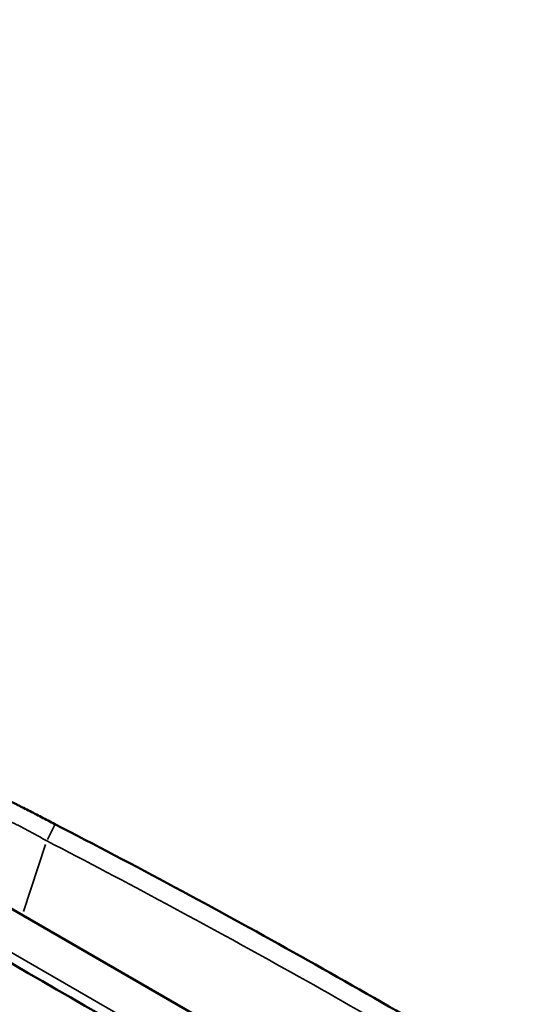
# Model space of a CAD drawing. Extents: x 0 to 21830, y 0 to 18951.
# Drawn here: x 6762 to 6815, y 6807 to 6911 of the extents above; entities that cross this region are included whole.
import ezdxf

# ---------------------------------------------------------------- set-up
doc = ezdxf.new("R2010")
doc.units = 0
doc.layers.add('MD_Visible', color=7, linetype='Continuous', lineweight=50)
doc.layers.add('MD_Visible Narrow', color=7, linetype='Continuous', lineweight=35)

# ---------------------------------------------------------------- blocks, each defined once
blk = doc.blocks.new('CustomObjectsInViewport11_0')
at = {"layer": 'MD_Visible'}
blk.add_line((6757.24, 6819.56), (6783.88, 6804.18), dxfattribs=at)
for points, knots in [([(6147.01, 7166.1), (6168.64, 7153.61), (6222.21, 7122.69), (6307.7, 7073.33), (6403.5, 7018.02), (6499.29, 6962.71), (6595.09, 6907.4), (6690.89, 6852.1), (6786.68, 6796.79), (6872.15, 6747.44), (6925.69, 6716.53), (6947.29, 6704.06)], [0.0356723, 0.0356723, 0.0356723, 0.0356723, 0.1106151, 0.2212302, 0.3318453, 0.4424604, 0.5530756, 0.6636907, 0.7743058, 0.8849209, 0.9597661, 0.9597661, 0.9597661, 0.9597661]), ([(6907.29, 6634.78), (6885.69, 6647.25), (6832.15, 6678.16), (6746.68, 6727.51), (6650.89, 6782.81), (6555.09, 6838.12), (6459.29, 6893.43), (6363.5, 6948.74), (6267.7, 7004.04), (6182.21, 7053.41), (6128.64, 7084.33), (6107.01, 7096.82)], [0.0356723, 0.0356723, 0.0356723, 0.0356723, 0.1105175, 0.2211326, 0.3317477, 0.4423628, 0.552978, 0.6635931, 0.7742082, 0.8848233, 0.9597661, 0.9597661, 0.9597661, 0.9597661]), ([(6760.8, 6828.81), (6761, 6828.71), (6761.2, 6828.6), (6761.52, 6828.44), (6761.63, 6828.39), (6761.85, 6828.27), (6761.97, 6828.21), (6762.3, 6828.04), (6762.53, 6827.93), (6763.22, 6827.57), (6764.14, 6827.1), (6765.09, 6826.61), (6765.56, 6826.36)], [0.5650089, 0.5650089, 0.5650089, 0.5650089, 0.625, 0.625, 0.65625, 0.65625, 0.6875, 0.6875, 0.75, 0.75, 0.875, 1, 1, 1, 1]), ([(6765.56, 6826.36), (6769.79, 6824.17), (6774.01, 6821.95), (6782.4, 6817.44), (6786.58, 6815.15), (6794.89, 6810.5), (6799.03, 6808.14), (6807.27, 6803.35), (6811.37, 6800.93), (6815.45, 6798.47)], [0.0000055, 0.0000055, 0.0000055, 0.0000055, 0.25, 0.25, 0.5, 0.5, 0.75, 0.75, 0.9999973, 0.9999973, 0.9999973, 0.9999973])]:
    blk.add_open_spline(points, degree=3, knots=knots, dxfattribs=at)
at = {"layer": 'MD_Visible Narrow'}
for p, q in [((6764.57, 6824.19), (6762.25, 6817.13)), ((6760.72, 6812.93), (6780, 6801.8))]:
    blk.add_line(p, q, dxfattribs=at)
at = {"layer": 'MD_Visible Narrow', "extrusion": (0, 0, -1)}
blk.add_ellipse((6764.19, 6823.7), major_axis=(1.38, 2.66), ratio=0.016806, start_param=0.058158, end_param=1.160858, dxfattribs=at)
at = {"layer": 'MD_Visible Narrow'}
for points, knots in [([(6944.86, 6699.84), (6941.97, 6701.51), (6939.09, 6703.17), (6936.2, 6704.84), (6924.65, 6711.51), (6913.11, 6718.17), (6901.56, 6724.84), (6855.37, 6751.51), (6809.18, 6778.17), (6762.99, 6804.84), (6578.24, 6911.51), (6393.49, 7018.17), (6208.74, 7124.84), (6187.35, 7137.19), (6165.96, 7149.54), (6144.57, 7161.89)], [0, 0, 0, 0, 0.01, 0.01, 0.01, 0.05, 0.05, 0.05, 0.21, 0.21, 0.21, 0.85, 0.85, 0.85, 0.9240938, 0.9240938, 0.9240938, 0.9240938]), ([(6109.44, 7101.04), (6112.33, 7099.37), (6115.21, 7097.71), (6118.1, 7096.04), (6129.65, 7089.37), (6141.19, 7082.71), (6152.74, 7076.04), (6198.93, 7049.37), (6245.12, 7022.71), (6291.31, 6996.04), (6476.06, 6889.37), (6660.81, 6782.71), (6845.56, 6676.04), (6866.95, 6663.69), (6888.34, 6651.34), (6909.73, 6638.99)], [0, 0, 0, 0, 0.01, 0.01, 0.01, 0.05, 0.05, 0.05, 0.21, 0.21, 0.21, 0.85, 0.85, 0.85, 0.9240938, 0.9240938, 0.9240938, 0.9240938]), ([(6764.7, 6824.59), (6764.34, 6824.79), (6763.98, 6824.99), (6763.27, 6825.38), (6762.92, 6825.57), (6762.39, 6825.85), (6762.22, 6825.94), (6761.96, 6826.08), (6761.87, 6826.12), (6761.7, 6826.21), (6761.62, 6826.26), (6761.2, 6826.47), (6760.87, 6826.63), (6760.25, 6826.94), (6759.95, 6827.08), (6759.58, 6827.25), (6759.51, 6827.28), (6759.37, 6827.34), (6759.3, 6827.38), (6759.09, 6827.47), (6758.96, 6827.52), (6758.57, 6827.69), (6758.33, 6827.79), (6758, 6827.91), (6757.89, 6827.95), (6757.68, 6828.03), (6757.58, 6828.06), (6757.49, 6828.09)], [0, 0, 0, 0, 0.125, 0.125, 0.25, 0.25, 0.3125, 0.3125, 0.34375, 0.34375, 0.375, 0.375, 0.5, 0.5, 0.625, 0.625, 0.65625, 0.65625, 0.6875, 0.6875, 0.75, 0.75, 0.875, 0.875, 0.9375, 0.9375, 1, 1, 1, 1]), ([(6814.42, 6796.79), (6810.35, 6799.24), (6806.26, 6801.66), (6798.05, 6806.43), (6793.93, 6808.78), (6781.5, 6815.72), (6773.13, 6820.22), (6764.7, 6824.59)], [0, 0, 0, 0, 0.25, 0.25, 0.5, 0.5, 1, 1, 1, 1])]:
    blk.add_open_spline(points, degree=3, knots=knots, dxfattribs=at)

msp = doc.modelspace()

# ---------------------------------------------------------------- block references
at = {"layer": 'MD_Visible'}
msp.add_blockref('CustomObjectsInViewport11_0', (0, 0), dxfattribs=at)

doc.saveas('drawing.dxf')
